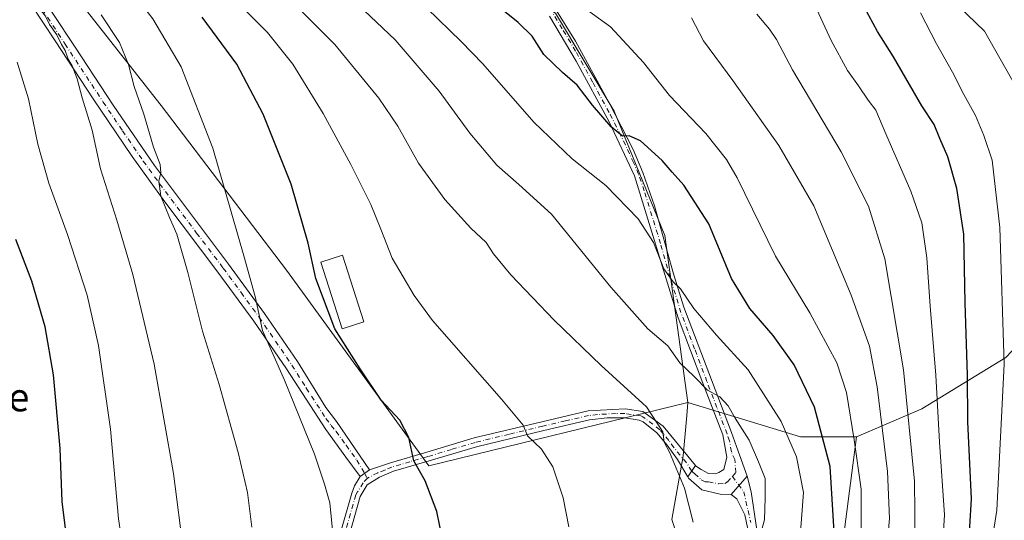
# Model space of a CAD drawing. Units: metres. Extents: x 603267 to 606698, y 4780111 to 4782477.
# Drawn here: x 604408 to 604686, y 4780585 to 4780726 of the extents above; entities that cross this region are included whole.
import ezdxf
from ezdxf.enums import TextEntityAlignment as Align

# ---------------------------------------------------------------- set-up
doc = ezdxf.new("R2010")
doc.units = ezdxf.units.M
doc.header["$MEASUREMENT"] = 0
doc.linetypes.add('DGN Style 4', pattern=[2.6384748266838614, 1.318413404963828, -0.6592067024819142, 0.001648016756204785, -0.6592067024819142])
for name, color, linetype, lineweight in [('Arbolado forestal CxS', 92, 'Continuous', 0), ('Camino Cxs', 7, 'Continuous', 0), ('Camino eje', 30, 'DGN Style 4', 13), ('Curva de nivel maestra', 30, 'Continuous', 30), ('Curva de nivel normal', 30, 'Continuous', 0), ('Edificación Cxs', 1, 'Continuous', 13), ('Pastizal CxS', 92, 'Continuous', 0), ('Pista no pavimentada Cxs', 111, 'Continuous', 0), ('Pista no pavimentada eje', 91, 'DGN Style 4', 0), ('Texto cartográfico', 7, 'Continuous', 0)]:
    doc.layers.add(name, color=color, linetype=linetype, lineweight=lineweight)
doc.styles.add('Style-Arial', font='txt')

msp = doc.modelspace()

# ---------------------------------------------------------------- linework, layer by layer
at = {"layer": 'Arbolado forestal CxS', "color": 92, "linetype": 'Continuous', "lineweight": 0, "extrusion": (0.3743101844183737, 0.6227536110277272, 0.6870733772986765), "elevation": 3203875.062473892, "flags": 128}
msp.add_lwpolyline([(1944594.617020871, -3028792.2876097), (1944562.352048037, -3028804.036358064), (1944548.801748556, -3028815.89025542)], dxfattribs=at)
at = {"layer": 'Arbolado forestal CxS', "color": 92, "linetype": 'Continuous', "lineweight": 0}
for points in [[(604639.7269000001, 4780572.0351, 600.1067999999941), (604644.4074999997, 4780608.3233, 595.8702000000048), (604662.8517000005, 4780616.228700001, 583.9003999999986), (604686.5641000001, 4780630.7225, 570.7508999999991), (604708.9600999998, 4780654.440099999, 559.4755000000005), (604719.4972999999, 4780679.474300001, 553.5081999999966), (604714.2260999996, 4780707.145099999, 554.5512000000017), (604703.6864999998, 4780725.591499999, 556.4716999999946), (604697.8910999997, 4780733.0045, 554.7342000000062), (604717.4442999996, 4780735.758300001, 546.8185999999987), (604747.1999000004, 4780750.6391, 526.5610000000015), (604778.6171000004, 4780784.323100001, 496.2197000000015), (604792.5027000001, 4780820.033299999, 476.7942999999942), (604803.7928999999, 4780866.441500001, 458.3895000000048), (604809.7418999998, 4780893.2249, 466.4864999999991), (604816.3026999999, 4780930.137900001, 457.1245000000054)], [(604463.3696999997, 4780918.810500001, 582.8997999999992), (604477.1262999997, 4780905.705700001, 582.0518000000011), (604482.3671000004, 4780886.0481, 584.5641999999935), (604477.7845000001, 4780844.1129, 589.1913000000059), (604465.3397000004, 4780829.0437, 593.0078000000067), (604460.1009000001, 4780813.972899999, 595.1475000000064), (604441.3998999996, 4780800.245300001, 604.3733000000066), (604449.7379000002, 4780765.788899999, 609.767200000002), (604469.7443000004, 4780769.1237, 604.2612999999983), (604512.4890999999, 4780769.594500001, 593.9753999999957), (604531.4759000001, 4780746.1369, 597.0880000000034), (604559.4448999995, 4780727.860300001, 596.6104999999952), (604576.0192999998, 4780700.269500001, 599.2914000000019), (604590.3117000004, 4780665.1063, 604.2697000000044), (604596.7852999996, 4780618.0263, 613.0195999999996), (604523.6612999998, 4780600.176100001, 624.7850000000036), (604483.5630999999, 4780655.3397, 627.526199999993), (604448.1892999997, 4780701.846100001, 633.7409000000043), (604408.2241000002, 4780752.6373, 637.1450999999943), (604401.0953000003, 4780777.658700001, 638.1857000000019), (604387.7345000004, 4780868.874100001, 643.8150000000023), (604383.3923000004, 4780893.418299999, 645.4134999999952), (604369.7024999997, 4780910.948100001, 641.6184000000068), (604367.0818999996, 4780922.7413, 637.8169999999955)], [(604512.4890999999, 4780769.594500001, 593.9753999999957), (604531.4759000001, 4780746.1369, 597.0880000000034), (604559.4448999995, 4780727.860300001, 596.6104999999952), (604576.0192999998, 4780700.269500001, 599.2914000000019), (604590.3117000004, 4780665.1063, 604.2697000000044), (604596.7852999996, 4780618.0263, 613.0195999999996)], [(604512.4890999999, 4780769.594500001, 593.9753999999957), (604531.4759000001, 4780746.1369, 597.0880000000034), (604559.4448999995, 4780727.860300001, 596.6104999999952), (604576.0192999998, 4780700.269500001, 599.2914000000019), (604590.3117000004, 4780665.1063, 604.2697000000044), (604596.7852999996, 4780618.0263, 613.0195999999996)], [(604390.2736999998, 4780757.4531, 646.8920999999973), (604408.2241000002, 4780752.6373, 637.1450999999943), (604448.1892999997, 4780701.846100001, 633.7409000000043), (604483.5630999999, 4780655.3397, 627.526199999993), (604523.6612999998, 4780600.176100001, 624.7850000000036), (604596.7852999996, 4780618.0263, 613.0195999999996), (604596.4681000002, 4780614.3795, 613.6830000000045), (604595.4763000002, 4780602.9625, 614.9103000000032), (604592.2355000004, 4780584.9923, 616.4532000000036), (604596.1810999997, 4780573.1569, 615.593599999993), (604592.2373000003, 4780554.746900001, 613.7177999999985), (604586.9660999998, 4780536.159700001, 611.3889999999956), (604562.7348999997, 4780495.554099999, 610.1848000000027), (604546.3646999998, 4780460.186699999, 606.3322000000044), (604537.8510999996, 4780435.299500001, 602.3822999999975), (604531.3038999997, 4780407.793099999, 600.9006999999983), (604503.7940999996, 4780419.079500001, 616.4458000000013), (604473.4523, 4780448.814099999, 637.982600000003), (604456.4402999999, 4780453.6511, 647.7381000000023), (604393.7770999996, 4780471.4681, 679.1279000000068)], [(604408.2241000002, 4780752.6373, 637.1450999999943), (604448.1892999997, 4780701.846100001, 633.7409000000043), (604483.5630999999, 4780655.3397, 627.526199999993), (604523.6612999998, 4780600.176100001, 624.7850000000036), (604596.7852999996, 4780618.0263, 613.0195999999996)], [(604697.8910999997, 4780733.0045, 554.7342000000062), (604703.6864999998, 4780725.591499999, 556.4716999999946), (604714.2260999996, 4780707.145099999, 554.5512000000017), (604719.4972999999, 4780679.474300001, 553.5081999999966), (604708.9600999998, 4780654.440099999, 559.4755000000005), (604686.5641000001, 4780630.7225, 570.7508999999991), (604662.8517000005, 4780616.228700001, 583.9003999999986), (604644.4074999997, 4780608.3233, 595.8702000000048)], [(604596.7852999996, 4780618.0263, 613.0195999999996), (604596.4681000002, 4780614.3795, 613.6830000000045), (604595.4763000002, 4780602.9625, 614.9103000000032), (604592.2355000004, 4780584.9923, 616.4532000000036), (604596.1810999997, 4780573.1569, 615.593599999993), (604592.2373000003, 4780554.746900001, 613.7177999999985), (604586.9660999998, 4780536.159700001, 611.3889999999956), (604562.7348999997, 4780495.554099999, 610.1848000000027), (604546.3646999998, 4780460.186699999, 606.3322000000044), (604537.8510999996, 4780435.299500001, 602.3822999999975), (604531.3038999997, 4780407.793099999, 600.9006999999983)], [(604644.4074999997, 4780608.3233, 595.8702000000048), (604639.7269000001, 4780572.0351, 600.1067999999941), (604618.5497000003, 4780502.714299999, 595.2241999999969), (604610.8501000004, 4780450.7237, 586.3625999999931), (604597.3724999996, 4780427.616699999, 587.4358999999968), (604583.0437000003, 4780402.5529, 589.202900000004), (604605.9512999998, 4780385.027100001, 580.4643000000069), (604616.3539000005, 4780363.133099999, 572.5654999999971)]]:
    msp.add_polyline3d(points, dxfattribs=at)
msp.add_polyline3d([(604697.8910999997, 4780733.0045, 554.7342000000062), (604703.6864999998, 4780725.591499999, 556.4716999999946), (604714.2260999996, 4780707.145099999, 554.5512000000017), (604719.4972999999, 4780679.474300001, 553.5081999999966), (604708.9600999998, 4780654.440099999, 559.4755000000005), (604686.5641000001, 4780630.7225, 570.7508999999991), (604662.8517000005, 4780616.228700001, 583.9003999999986), (604644.4074999997, 4780608.3233, 595.8702000000048), (604628.5979000004, 4780608.3233, 604.4830999999976), (604596.7852999996, 4780618.0263, 613.0195999999996), (604590.3117000004, 4780665.1063, 604.2697000000044), (604576.0192999998, 4780700.269500001, 599.2914000000019), (604559.4448999995, 4780727.860300001, 596.6104999999952), (604531.4759000001, 4780746.1369, 597.0880000000034), (604512.4890999999, 4780769.594500001, 593.9753999999957), (604521.8756999997, 4780784.8861, 584.674199999994), (604536.3667000001, 4780796.744700001, 572.6083000000071), (604548.2226999998, 4780809.921499999, 560.1198000000004), (604561.3967000004, 4780823.096899999, 547.8445999999967), (604598.2851, 4780832.320900001, 538.516499999998), (604621.9989, 4780823.096700001, 534.016499999998), (604647.0317000002, 4780798.0623, 542.1598999999987)], close=True, dxfattribs=at)
at = {"layer": 'Camino Cxs', "color": 7, "linetype": 'Continuous', "lineweight": 0, "extrusion": (0.2751586227938811, 0.4167101763143476, 0.8663950376463613), "elevation": 2159017.918032186, "flags": 128}
msp.add_lwpolyline([(2129690.982481094, -3744694.492156207), (2129690.982481094, -3744690.037647559)], dxfattribs=at)
at = {"layer": 'Camino Cxs', "color": 7, "linetype": 'Continuous', "lineweight": 0, "extrusion": (0.7518143926032643, 0.5523356795699693, 0.3601394398681779), "elevation": 3095199.485373456, "flags": 128}
msp.add_lwpolyline([(3494734.404833845, -1194205.926167317), (3494734.404833845, -1194196.991969083)], dxfattribs=at)
msp.add_lwpolyline([(3494734.404833845, -1194205.926167317), (3494734.404833845, -1194196.991969083)], dxfattribs=at)
at = {"layer": 'Camino Cxs', "color": 7, "linetype": 'Continuous', "lineweight": 0, "extrusion": (0.0203706297242933, 0.02322251788914803, 0.9995227621757915), "elevation": 123946.2617956531, "flags": 128}
msp.add_lwpolyline([(2697982.900444905, -3990631.412499461), (2697982.900444905, -3990638.239752116)], dxfattribs=at)
at = {"layer": 'Camino Cxs', "color": 7, "linetype": 'Continuous', "lineweight": 0}
for points in [[(604404.1901000004, 4780749.7601, 653.3527999999933), (604410.9401000004, 4780737.940099999, 657.0473999999958), (604423.8501000004, 4780718.2601, 649.7494000000006), (604434.6401000004, 4780701.870100001, 644.3834999999963), (604446.2801000001, 4780684.850099999, 647.4281000000046), (604467.1700999998, 4780657.050100001, 637.153999999995), (604477.3300999999, 4780643.1601, 633.5893999999971), (604486.6201, 4780629.600099999, 631.2725999999967), (604494.6601, 4780616.630100001, 634.6006000000052), (604497.6501000002, 4780612.640100001, 630.9848000000056), (604506.9067000002, 4780599.043099999, 630.5093000000053), (604504.3136999998, 4780597.1381, 638.8439999999973), (604500.3101000005, 4780602.640100001, 635.1524999999965), (604494.6601, 4780610.420100001, 638.180600000007), (604483.5301000001, 4780627.540100001, 640.841499999995), (604474.3000999996, 4780641.0101, 639.4008000000031), (604464.1801000005, 4780654.8301, 645.5117000000029), (604449.1700999998, 4780674.640100001, 653.3074999999953), (604439.9301000005, 4780687.4001, 645.4437000000034), (604428.9600999998, 4780703.720100001, 654.6429000000062), (604418.2001, 4780720.0701, 653.8959000000032), (604407.7701000003, 4780735.9901, 658.6956999999966)], [(604404.1901000004, 4780749.7601, 653.3527999999933), (604410.9401000004, 4780737.940099999, 657.0473999999958), (604423.8501000004, 4780718.2601, 649.7494000000006), (604434.6401000004, 4780701.870100001, 644.3834999999963), (604446.2801000001, 4780684.850099999, 647.4281000000046), (604467.1700999998, 4780657.050100001, 637.153999999995), (604477.3300999999, 4780643.1601, 633.5893999999971), (604486.6201, 4780629.600099999, 631.2725999999967), (604494.6601, 4780616.630100001, 634.6006000000052), (604497.6501000002, 4780612.640100001, 630.9848000000056), (604506.9067000002, 4780599.043099999, 630.5093000000053)], [(604504.3136999998, 4780597.1381, 638.8439999999973), (604500.3101000005, 4780602.640100001, 635.1524999999965), (604494.6601, 4780610.420100001, 638.180600000007), (604483.5301000001, 4780627.540100001, 640.841499999995), (604474.3000999996, 4780641.0101, 639.4008000000031), (604464.1801000005, 4780654.8301, 645.5117000000029), (604449.1700999998, 4780674.640100001, 653.3074999999953), (604439.9301000005, 4780687.4001, 645.4437000000034), (604428.9600999998, 4780703.720100001, 654.6429000000062), (604418.2001, 4780720.0701, 653.8959000000032), (604407.7701000003, 4780735.9901, 658.6956999999966)], [(604498.8372999998, 4780581.6021, 648.962400000004), (604501.9473000001, 4780592.5021, 647.0528000000049), (604502.7260999996, 4780594.5187, 645.1864999999962), (604504.3136999998, 4780597.1381, 638.8439999999973), (604506.9067000002, 4780599.043099999, 630.5093000000053), (604512.8772999998, 4780601.032099999, 630.2253000000055), (604523.0972999996, 4780604.032099999, 638.5816000000051), (604536.4972999999, 4780608.022100001, 634.5714000000007), (604555.5773, 4780612.6121, 632.6227999999974), (604568.6272999998, 4780615.642100001, 627.5209999999934), (604579.0972999996, 4780616.2421, 629.5898000000016), (604584.0573000005, 4780615.522100001, 627.4646000000066), (604589.7972999997, 4780611.312100001, 621.9100000000036), (604598.9433000004, 4780600.237500001, 614.6591000000044), (604596.8167000003, 4780597.016899999, 616.8834999999963), (604593.8772999998, 4780601.9221, 618.4483999999939), (604590.9572999999, 4780605.962099999, 618.2109000000055), (604588.0273000002, 4780609.4321, 623.6254999999946), (604584.1473000003, 4780612.572100001, 633.0271999999968), (604583.0573000005, 4780613.0821, 633.442200000005), (604578.9873000003, 4780613.6721, 633.3696999999956), (604574.0373000001, 4780613.6621, 632.0834000000032), (604568.9972999999, 4780613.1021, 632.1183000000019), (604556.1672999999, 4780610.1121, 630.0516999999963), (604537.1672999999, 4780605.552100001, 635.1941999999982), (604523.8273, 4780601.572100001, 637.3604999999952), (604513.7273000004, 4780598.622099999, 632.7402000000002), (604509.7972999997, 4780597.0121, 632.0862999999954), (604506.3173000002, 4780594.782099999, 637.434500000003), (604504.3173000002, 4780591.472100001, 645.0029999999971), (604501.2773000002, 4780580.812100001, 645.3421999999991)], [(604506.9067000002, 4780599.043099999, 630.5093000000053), (604512.8772999998, 4780601.032099999, 630.2253000000055), (604523.0972999996, 4780604.032099999, 638.5816000000051), (604536.4972999999, 4780608.022100001, 634.5714000000007), (604555.5773, 4780612.6121, 632.6227999999974), (604568.6272999998, 4780615.642100001, 627.5209999999934), (604579.0972999996, 4780616.2421, 629.5898000000016), (604584.0573000005, 4780615.522100001, 627.4646000000066), (604589.7972999997, 4780611.312100001, 621.9100000000036), (604598.9433000004, 4780600.237500001, 614.6591000000044)], [(604596.8167000003, 4780597.016899999, 616.8834999999963), (604593.8772999998, 4780601.9221, 618.4483999999939), (604590.9572999999, 4780605.962099999, 618.2109000000055), (604588.0273000002, 4780609.4321, 623.6254999999946), (604584.1473000003, 4780612.572100001, 633.0271999999968), (604583.0573000005, 4780613.0821, 633.442200000005), (604578.9873000003, 4780613.6721, 633.3696999999956), (604574.0373000001, 4780613.6621, 632.0834000000032), (604568.9972999999, 4780613.1021, 632.1183000000019), (604556.1672999999, 4780610.1121, 630.0516999999963), (604537.1672999999, 4780605.552100001, 635.1941999999982), (604523.8273, 4780601.572100001, 637.3604999999952), (604513.7273000004, 4780598.622099999, 632.7402000000002), (604509.7972999997, 4780597.0121, 632.0862999999954), (604506.3173000002, 4780594.782099999, 637.434500000003), (604504.3173000002, 4780591.472100001, 645.0029999999971), (604501.2773000002, 4780580.812100001, 645.3421999999991)], [(604406.4873000003, 4780362.8621, 660.5663000000059), (604415.2972999997, 4780377.192100001, 659.1879999999946), (604427.0573000005, 4780398.1121, 656.7541000000056), (604437.0773, 4780418.712099999, 656.4383999999991), (604449.4773000004, 4780440.7421, 653.5139000000054), (604455.5373000001, 4780454.9921, 648.9131999999954), (604459.2127, 4780463.529899999, 648.6889999999985), (604466.4172999999, 4780484.0121, 653.1613000000071), (604475.7673000004, 4780510.872099999, 643.2878999999957), (604483.0972999996, 4780535.5121, 645.5099000000046), (604489.0573000005, 4780555.1121, 650.7863999999972), (604498.8372999998, 4780581.6021, 648.962400000004), (604501.9473000001, 4780592.5021, 647.0528000000049), (604502.7260999996, 4780594.5187, 645.1864999999962), (604504.3136999998, 4780597.1381, 638.8439999999973)], [(604614.4301000005, 4780579.220100001, 612.891499999998), (604612.8501000004, 4780586.340100001, 612.6551000000036), (604610.6101000002, 4780590.860099999, 612.7011999999959), (604609.0173000004, 4780592.122099999, 612.9018000000069), (604613.5173000004, 4780597.2521, 612.6909000000014), (604614.7001, 4780592.870100001, 612.0577000000048), (604616.2600999996, 4780582.0701, 611.8785999999964)], [(604613.5173000004, 4780597.2521, 612.6909000000014), (604614.7001, 4780592.870100001, 612.0577000000048), (604616.2600999996, 4780582.0701, 611.8785999999964)], [(604614.4301000005, 4780579.220100001, 612.891499999998), (604612.8501000004, 4780586.340100001, 612.6551000000036), (604610.6101000002, 4780590.860099999, 612.7011999999959), (604609.0173000004, 4780592.122099999, 612.9018000000069)]]:
    msp.add_polyline3d(points, dxfattribs=at)
at = {"layer": 'Camino eje', "color": 30, "linetype": 'DGN Style 4', "lineweight": 13}
for points in [[(604402.5401, 4780748.9001, 653.5458000000071), (604409.3551000003, 4780736.965100001, 657.5038999999961), (604414.5701000001, 4780729.005100001, 651.8925000000017), (604421.0251000002, 4780719.165100001, 650.3727000000072), (604431.8000999996, 4780702.795100001, 649.7994000000035), (604437.2851, 4780694.6351, 638.2177999999985), (604443.1051000003, 4780686.1251, 646.5938000000025), (604447.7251000004, 4780679.745100001, 651.276199999993), (604458.1700999998, 4780665.845100001, 645.3723999999929), (604465.6750999996, 4780655.940099999, 641.0693000000028), (604470.7351000002, 4780649.030099999, 637.0791000000027), (604475.8151000004, 4780642.085100001, 635.8920999999973), (604485.0751, 4780628.5701, 635.9501000000018), (604489.0950999996, 4780622.085100001, 629.9242999999988), (604494.6601, 4780613.5251, 638.5813000000053), (604496.1551000001, 4780611.530099999, 634.789499999999), (604497.5475000005, 4780609.871300001, 630.4695999999967), (604500.3724999996, 4780605.9813, 630.6579000000056), (604503.3503000002, 4780601.756300001, 631.5478000000003), (604505.5833000002, 4780598.070900001, 634.4216000000015), (604506.3567000004, 4780596.693299999, 634.454700000002)], [(604597.9216999998, 4780598.690500001, 615.1147999999957), (604596.4001000002, 4780601.0351, 616.320000000007), (604592.8605000004, 4780605.3211, 616.6195000000008), (604591.4005000005, 4780607.3411, 616.7758000000031), (604589.9354999998, 4780609.076099999, 619.8754000000044), (604588.8750999998, 4780610.360099999, 623.0313000000025), (604586.9351000005, 4780611.9301, 628.7268999999942), (604584.0651000004, 4780614.0351, 630.3187000000034), (604583.5201000003, 4780614.290100001, 630.478099999993), (604579.0050999997, 4780614.9451, 631.5213999999978), (604576.5301000001, 4780614.940099999, 631.5543000000034), (604571.2950999998, 4780614.640100001, 629.8070000000008), (604568.7751000002, 4780614.360099999, 629.8576999999932), (604562.2500999998, 4780612.845100001, 628.5694999999978), (604555.8350999998, 4780611.350099999, 631.4756999999954), (604546.3350999998, 4780609.0701, 637.6738000000041), (604536.7950999998, 4780606.7751, 634.4416999999958), (604530.0950999996, 4780604.780099999, 632.5328000000009), (604523.4250999996, 4780602.790100001, 637.4296000000032), (604518.3750999998, 4780601.315099999, 638.2556999999942), (604513.2651000004, 4780599.815099999, 631.4848999999958), (604511.2401000002, 4780598.9901, 630.4134000000049), (604509.2751000002, 4780598.1851, 630.3659999999945), (604506.3567000004, 4780596.693299999, 634.454700000002)], [(604506.3567000004, 4780596.693299999, 634.454700000002), (604505.1401000004, 4780595.3551, 639.142200000002), (604503.5900999998, 4780592.790100001, 645.2514999999985), (604503.0950999996, 4780591.975099999, 646.6339000000007), (604500.0201000003, 4780581.1951, 647.1426000000065), (604496.4600999998, 4780571.850099999, 647.6039000000019), (604491.5701000001, 4780558.6051, 650.5031000000017), (604490.2351000002, 4780554.690099999, 649.2311999999947), (604487.3551000003, 4780545.2301, 641.5390999999945), (604484.3750999998, 4780535.4301, 642.7602999999945), (604480.7100999998, 4780523.110099999, 644.0204999999987), (604476.1651, 4780508.1151, 641.812699999995), (604471.4901000002, 4780494.6851, 644.4011000000028), (604463.9451000001, 4780473.290100001, 645.9603000000062), (604460.3201000001, 4780463.045100001, 647.7045000000071), (604459.5575000001, 4780461.571900001, 648.5097999999998)], [(604609.3954999996, 4780597.1527, 612.6454999999987), (604612.5705000004, 4780592.8663, 612.2495000000055), (604614.5551000005, 4780584.2051, 612.4864999999991)]]:
    msp.add_polyline3d(points, dxfattribs=at)
at = {"layer": 'Curva de nivel maestra', "color": 30, "linetype": 'Continuous', "lineweight": 30, "flags": 128}
for points, elevation in [([(604638.0499999998, 4780581.540100001), (604637.0099999999, 4780599.970100001), (604632.5800000001, 4780616.700099999), (604626.7999999998, 4780628.6801), (604620.9000000004, 4780636.960100001), (604614.2699999996, 4780644.530099999), (604609.1600000003, 4780653.0001), (604602.7000000002, 4780668.440099999), (604595.6200000001, 4780679.350099999), (604592.3600000005, 4780682.9901), (604589.5800000001, 4780686.290100001), (604583.4199999999, 4780691.9001), (604580.1900000004, 4780693.300100001), (604578.3499999996, 4780693.1601), (604575.1100000005, 4780695.8201), (604569.9000000004, 4780701.940099999), (604565.5300000003, 4780707.5701), (604561.3899999997, 4780711.100099999), (604556.1900000004, 4780716.2401), (604552.8700000001, 4780721.340100001), (604548.9100000003, 4780725.2601), (604542.1200000001, 4780730.6601)], 600), ([(604675.8799999999, 4780575.0601), (604676.8399999999, 4780590.840100001), (604675.8600000005, 4780612.620100001), (604675.7199999997, 4780625.7501), (604675.0800000001, 4780646.190099999), (604674.7000000002, 4780665.530099999), (604672.7100000001, 4780678.4001), (604670.1699999999, 4780687.3101), (604667.9299999997, 4780692.470100001), (604666.3200000003, 4780696.450099999), (604662.7999999998, 4780701.7601), (604654.8600000005, 4780715.5701), (604650.2800000003, 4780722.6601), (604645.4600000001, 4780731.840100001)], 575), ([(604527.6100000005, 4780579.040100001), (604525.9900000002, 4780587.290100001), (604522.6600000003, 4780595.9001), (604519.5, 4780601.540100001), (604518.0300000003, 4780608.200099999), (604515.5, 4780613.0601), (604510.2400000002, 4780618.7301), (604504.29, 4780627.530099999), (604497.1799999997, 4780638.770099999), (604491.79, 4780653.020099999), (604489.6699999999, 4780663.030099999), (604484.8600000005, 4780679.620100001), (604476.9500000002, 4780699.4101), (604469.4800000006, 4780713.5101), (604459.7300000006, 4780726.7601)], 625), ([(604422.1299999999, 4780574.880100001), (604420.2400000002, 4780590.120100001), (604419.6699999999, 4780605.0801), (604417.7699999996, 4780625.880100001), (604415.4000000004, 4780639.380100001), (604411.6100000005, 4780652.2601), (604407.1399999997, 4780664.030099999)], 650)]:
    msp.add_lwpolyline(points, dxfattribs=dict(at, elevation=elevation))
at = {"layer": 'Curva de nivel normal', "color": 30, "linetype": 'Continuous', "lineweight": 0, "flags": 128}
for points, elevation in [([(604496.6900000004, 4780580.17), (604495.7599999999, 4780589.699999999), (604494.25, 4780595.029999999), (604491.4500000002, 4780603.5), (604482.9400000004, 4780624.300000001), (604476.7199999997, 4780638.32), (604474.6500000004, 4780647.930000001), (604471.4400000004, 4780659.369999999), (604462.75, 4780689.77), (604453.7699999996, 4780712.74), (604445.8399999999, 4780726.310000001), (604439.6299999999, 4780734.32), (604420.7400000002, 4780746.76), (604418.54, 4780748.630000001), (604416.9299999997, 4780752.9), (604414.0899999999, 4780769.359999999), (604409.2199999997, 4780790.08), (604404.0800000001, 4780806.140000001)], 630), ([(604454.5700000003, 4780575.279999999), (604451.6699999999, 4780597.970000001), (604446.1399999997, 4780628.869999999), (604440.1200000001, 4780654.109999999), (604435.6399999997, 4780669.460000001), (604431.0199999996, 4780683.92), (604428.6699999999, 4780694.869999999), (604425.8200000003, 4780703.939999999), (604424.4699999997, 4780709.310000001), (604422.9900000002, 4780713.02), (604421.8899999997, 4780714.91), (604421.0199999996, 4780717.369999999), (604420.0099999999, 4780719.029999999), (604418.7000000002, 4780721.720000001), (604416.6399999997, 4780724.710000001), (604415.5099999999, 4780727.060000001), (604413.1699999999, 4780729.9), (604410.2400000002, 4780732.600000001), (604407.3300000001, 4780735.529999999)], 640), ([(604563.2300000006, 4780583), (604561.5999999996, 4780591.100000001), (604558.6799999997, 4780599.869999999), (604555.5, 4780604.869999999), (604551.5700000003, 4780608.65), (604550.3499999996, 4780611.66), (604544.2400000002, 4780619.02), (604524.7400000002, 4780641.130000001), (604519.5499999998, 4780648.189999999), (604513.3799999999, 4780658.76), (604510.1900000004, 4780666.939999999), (604507.3200000003, 4780673.859999999), (604501.6799999997, 4780685.180000001), (604493.8399999999, 4780699.600000001), (604485.2999999998, 4780713.49), (604478.1600000003, 4780722.42), (604464.8399999999, 4780735.779999999)], 620), ([(604598.29, 4780584.27), (604595.8499999996, 4780593.84), (604591.6500000004, 4780604.050000001), (604590.1600000003, 4780606.890000001), (604589.7000000002, 4780609.76), (604585.0899999999, 4780616.810000001), (604572.2999999998, 4780628.470000001), (604559.0899999999, 4780641.289999999), (604546.8399999999, 4780654.02), (604541.9299999997, 4780659.99), (604539.8399999999, 4780663.140000001), (604535.5099999999, 4780667.25), (604528.2199999997, 4780675.34), (604520.8099999996, 4780685.550000001), (604514.9199999999, 4780695.960000001), (604509.5999999996, 4780703.930000001), (604497.1299999999, 4780719.039999999), (604480.1600000003, 4780736.16)], 615), ([(604668.54, 4780575.66), (604669.2400000002, 4780586.300000001), (604667.7999999998, 4780606.800000001), (604666.7800000003, 4780625.76), (604665.1399999997, 4780645.24), (604664.2300000006, 4780658.84), (604662.8200000003, 4780668.710000001), (604659.7699999996, 4780677.640000001), (604652.6799999997, 4780693.850000001), (604649.8799999999, 4780700.52), (604647.6600000003, 4780703.32), (604644.9299999997, 4780707.390000001), (604641.8600000005, 4780711.66), (604637.2300000006, 4780720.189999999), (604631.4000000004, 4780732.810000001)], 580), ([(604616.2800000003, 4780577.24), (604618.4600000001, 4780584.930000001), (604618.6399999997, 4780591.109999999), (604618.6299999999, 4780596.600000001), (604616.7800000003, 4780601.279999999), (604614.0999999996, 4780607.4), (604610.1799999997, 4780613.58), (604608.1600000003, 4780617.07), (604605.8499999996, 4780619.609999999), (604602.3200000003, 4780621.560000001), (604598.6100000005, 4780625.33), (604594.5199999996, 4780629.24), (604591.1799999997, 4780634.039999999), (604585.54, 4780638.859999999), (604575.0300000003, 4780650.600000001), (604558.2800000003, 4780671.119999999), (604549.1100000005, 4780679.52), (604542.9199999999, 4780684.960000001), (604535.25, 4780694.01), (604526.6100000005, 4780705.850000001), (604514.1600000003, 4780720.380000001), (604503.6699999999, 4780730.310000001)], 610), ([(604564.1699999999, 4780731.880000001), (604574.9199999999, 4780723.970000001), (604584.2599999999, 4780713.970000001), (604591.6399999997, 4780704.680000001), (604601.8499999996, 4780693.9), (604607.6699999999, 4780686.59), (604610.6799999997, 4780681.4), (604621.5499999998, 4780659.279999999), (604631.2599999999, 4780643.369999999), (604638.8899999997, 4780629.220000001), (604641.5999999996, 4780620.9), (604643.6900000004, 4780607.539999999), (604645.7000000002, 4780593.539999999), (604645.7199999997, 4780576.180000001)], 595), ([(604689.7400000002, 4780706.480000001), (604680.54, 4780722.84), (604670.8399999999, 4780732.16)], 565), ([(604473.7800000003, 4780582.91), (604472.4900000002, 4780592.619999999), (604469.8799999999, 4780603.9), (604464.5, 4780623.109999999), (604459.7800000003, 4780638.119999999), (604455.6799999997, 4780654.74), (604452.6100000005, 4780665.5), (604450.4600000001, 4780670.210000001), (604448.0899999999, 4780676.279999999), (604447.4900000002, 4780680.52), (604448.0999999996, 4780682.850000001), (604447.8499999996, 4780685.180000001), (604446.0199999996, 4780690.039999999), (604443.2699999996, 4780699.369999999), (604440.5, 4780707.16), (604438.9199999999, 4780713.359999999), (604436.3700000001, 4780719.560000001), (604431.2199999997, 4780727.41)], 635), ([(604628.3600000005, 4780578.99), (604629.4600000001, 4780592.67), (604627.5, 4780602.689999999), (604623.0999999996, 4780612.680000001), (604613.8600000005, 4780627.27), (604604.8700000001, 4780637.02), (604598.5199999996, 4780644.57), (604594.75, 4780650.140000001), (604592.6399999997, 4780652.029999999), (604590.0599999996, 4780655.779999999), (604587.1299999999, 4780663.180000001), (604582.7699999996, 4780669.82), (604573.6200000001, 4780679.26), (604564.1399999997, 4780686.730000001), (604553.3200000003, 4780697.119999999), (604538.9600000001, 4780713.539999999), (604532.7999999998, 4780719.84), (604523.1100000005, 4780729.32)], 605), ([(604660.9500000002, 4780578.199999999), (604660.7400000002, 4780595.880000001), (604657.7000000002, 4780627.26), (604652.4199999999, 4780658.560000001), (604647.8200000003, 4780673.4), (604640.04, 4780688.76), (604626.3099999996, 4780711.92), (604621.8099999996, 4780720.439999999), (604619.8799999999, 4780723.32), (604616.2699999996, 4780727.600000001)], 585), ([(604679.4000000004, 4780558.32), (604683.9699999997, 4780587.67), (604686.0800000001, 4780628.859999999), (604684.8099999996, 4780667.390000001), (604682.6900000004, 4780686.41), (604680.3499999996, 4780693.33), (604678.0199999996, 4780699.039999999), (604674.6500000004, 4780704.890000001), (604671.4500000002, 4780711.180000001), (604666.9299999997, 4780719.180000001), (604662.4600000001, 4780727.92)], 570), ([(604597.8700000001, 4780726.52), (604601.2100000001, 4780720.100000001), (604609.5, 4780708.850000001), (604622.4800000006, 4780690.52), (604632.3499999996, 4780673.560000001), (604642.8700000001, 4780648.310000001), (604648.0199999996, 4780633.890000001), (604650.2599999999, 4780622.460000001), (604653.0999999996, 4780598.560000001), (604653.7000000002, 4780585.350000001), (604652.4000000004, 4780570.51)], 590), ([(604438.7400000002, 4780567.9), (604436.0999999996, 4780585.210000001), (604433.8600000005, 4780610.529999999), (604430.4299999997, 4780634.16), (604427.2400000002, 4780648.279999999), (604421.7000000002, 4780665.439999999), (604416.4199999999, 4780679.949999999), (604413.2999999998, 4780690.939999999), (604410.7400000002, 4780703.710000001), (604407.5499999998, 4780714.029999999)], 644.9999999999999)]:
    msp.add_lwpolyline(points, dxfattribs=dict(at, elevation=elevation))
at = {"layer": 'Edificación Cxs', "color": 1, "linetype": 'Continuous', "lineweight": 13}
msp.add_polyline3d([(604505.3701, 4780640.8201, 628.7548999999999), (604499.2301000003, 4780638.840100001, 626.6649000000034), (604493.1901000004, 4780657.600099999, 635.5899999999965), (604499.3201000001, 4780659.5801, 633.314400000003), (604505.3701, 4780640.8201, 628.7548999999999)], dxfattribs=at)
msp.add_3dface([(604505.3701, 4780640.8201, 635.5899999999965), (604499.2301000003, 4780638.840100001, 635.5899999999965), (604493.1901000004, 4780657.600099999, 635.5899999999965), (604499.3201000001, 4780659.5801, 635.5899999999965)], dxfattribs=at)
at = {"layer": 'Pastizal CxS', "color": 92, "linetype": 'Continuous', "lineweight": 0, "extrusion": (0.3743101844183737, 0.6227536110277272, 0.6870733772986765), "elevation": 3203875.062473892, "flags": 128}
msp.add_lwpolyline([(1944594.617020871, -3028792.2876097), (1944562.352048037, -3028804.036358064), (1944548.801748556, -3028815.89025542)], dxfattribs=at)
at = {"layer": 'Pastizal CxS', "color": 92, "linetype": 'Continuous', "lineweight": 0}
for points in [[(604596.7852999996, 4780618.0263, 613.0195999999996), (604596.4681000002, 4780614.3795, 613.6830000000045), (604595.4763000002, 4780602.9625, 614.9103000000032), (604592.2355000004, 4780584.9923, 616.4532000000036), (604596.1810999997, 4780573.1569, 615.593599999993), (604592.2373000003, 4780554.746900001, 613.7177999999985), (604586.9660999998, 4780536.159700001, 611.3889999999956), (604562.7348999997, 4780495.554099999, 610.1848000000027), (604546.3646999998, 4780460.186699999, 606.3322000000044), (604537.8510999996, 4780435.299500001, 602.3822999999975), (604531.3038999997, 4780407.793099999, 600.9006999999983)], [(604596.1810999997, 4780573.1569, 615.593599999993), (604592.2355000004, 4780584.9923, 616.4532000000036), (604595.4763000002, 4780602.9625, 614.9103000000032), (604596.4681000002, 4780614.3795, 613.6830000000045), (604596.7852999996, 4780618.0263, 613.0195999999996), (604628.5979000004, 4780608.3233, 604.4830999999976), (604644.4074999997, 4780608.3233, 595.8702000000048), (604639.7269000001, 4780572.0351, 600.1067999999941)], [(604644.4074999997, 4780608.3233, 595.8702000000048), (604639.7269000001, 4780572.0351, 600.1067999999941), (604618.5497000003, 4780502.714299999, 595.2241999999969), (604610.8501000004, 4780450.7237, 586.3625999999931), (604597.3724999996, 4780427.616699999, 587.4358999999968), (604583.0437000003, 4780402.5529, 589.202900000004), (604605.9512999998, 4780385.027100001, 580.4643000000069), (604616.3539000005, 4780363.133099999, 572.5654999999971)]]:
    msp.add_polyline3d(points, dxfattribs=at)
at = {"layer": 'Pista no pavimentada Cxs', "color": 111, "linetype": 'Continuous', "lineweight": 0, "extrusion": (0.2751586227938811, 0.4167101763143476, 0.8663950376463613), "elevation": 2159017.918032186, "flags": 128}
msp.add_lwpolyline([(2129690.982481094, -3744694.492156207), (2129690.982481094, -3744690.037647559)], dxfattribs=at)
at = {"layer": 'Pista no pavimentada Cxs', "color": 111, "linetype": 'Continuous', "lineweight": 0, "extrusion": (0.0203706297242933, 0.02322251788914803, 0.9995227621757915), "elevation": 123946.2617956531, "flags": 128}
msp.add_lwpolyline([(2697982.900444905, -3990631.412499461), (2697982.900444905, -3990638.239752116)], dxfattribs=at)
at = {"layer": 'Pista no pavimentada Cxs', "color": 111, "linetype": 'Continuous', "lineweight": 0}
for points in [[(604559.3973000003, 4780729.142100001, 609.8972999999969), (604565.0472999997, 4780719.972100001, 605.0339999999997), (604574.6372999996, 4780702.552100001, 605.3628999999928), (604581.3173000002, 4780689.4321, 608.4067000000068), (604584.1173, 4780682.9321, 613.5733000000037), (604587.3573000003, 4780673.532099999, 617.1165999999939), (604592.7273000004, 4780654.372099999, 610.8972999999969), (604595.7072999999, 4780644.9221, 612.658500000005), (604603.4373000005, 4780624.402100001, 611.4642000000022), (604609.1272999998, 4780609.562100001, 611.6092000000062), (604610.4873000003, 4780605.632099999, 611.8712999999989), (604613.5173000004, 4780597.2521, 612.6909000000014), (604609.0173000004, 4780592.122099999, 612.9018000000069), (604605.8872999996, 4780592.142100001, 613.4667999999947), (604600.6973000001, 4780593.372099999, 614.4116999999969), (604596.9873000003, 4780596.732100001, 616.4449000000022), (604596.8167000003, 4780597.016899999, 616.8834999999963), (604598.9433000004, 4780600.237500001, 614.6591000000044), (604598.9972999999, 4780600.1721, 614.6523000000016), (604600.5472999997, 4780599.1021, 614.3334000000032), (604602.6672999999, 4780598.042099999, 613.7832000000053), (604604.6372999996, 4780597.9321, 613.3879000000015), (604605.5773, 4780598.302100001, 613.1891000000032), (604606.9473000001, 4780599.132099999, 612.8925000000017), (604607.7673000004, 4780602.632099999, 612.6490000000049), (604606.6573000001, 4780608.872099999, 612.194399999993), (604601.0373000001, 4780623.4921, 612.9389999999985), (604594.0673000002, 4780641.942100001, 618.6389000000054), (604581.7273000004, 4780682.0021, 616.4759000000049), (604574.5872999998, 4780697.1821, 613.3788000000059), (604565.2972999997, 4780714.3621, 605.3699999999953), (604557.7472999999, 4780726.982100001, 610.5993000000017)], [(604559.3973000003, 4780729.142100001, 609.8972999999969), (604565.0472999997, 4780719.972100001, 605.0339999999997), (604574.6372999996, 4780702.552100001, 605.3628999999928), (604581.3173000002, 4780689.4321, 608.4067000000068), (604584.1173, 4780682.9321, 613.5733000000037), (604587.3573000003, 4780673.532099999, 617.1165999999939), (604592.7273000004, 4780654.372099999, 610.8972999999969), (604595.7072999999, 4780644.9221, 612.658500000005), (604603.4373000005, 4780624.402100001, 611.4642000000022), (604609.1272999998, 4780609.562100001, 611.6092000000062), (604610.4873000003, 4780605.632099999, 611.8712999999989), (604613.5173000004, 4780597.2521, 612.6909000000014)], [(604598.9433000004, 4780600.237500001, 614.6591000000044), (604598.9972999999, 4780600.1721, 614.6523000000016), (604600.5472999997, 4780599.1021, 614.3334000000032), (604602.6672999999, 4780598.042099999, 613.7832000000053), (604604.6372999996, 4780597.9321, 613.3879000000015), (604605.5773, 4780598.302100001, 613.1891000000032), (604606.9473000001, 4780599.132099999, 612.8925000000017), (604607.7673000004, 4780602.632099999, 612.6490000000049), (604606.6573000001, 4780608.872099999, 612.194399999993), (604601.0373000001, 4780623.4921, 612.9389999999985), (604594.0673000002, 4780641.942100001, 618.6389000000054), (604581.7273000004, 4780682.0021, 616.4759000000049), (604574.5872999998, 4780697.1821, 613.3788000000059), (604565.2972999997, 4780714.3621, 605.3699999999953), (604557.7472999999, 4780726.982100001, 610.5993000000017)], [(604609.0173000004, 4780592.122099999, 612.9018000000069), (604605.8872999996, 4780592.142100001, 613.4667999999947), (604600.6973000001, 4780593.372099999, 614.4116999999969), (604596.9873000003, 4780596.732100001, 616.4449000000022), (604596.8167000003, 4780597.016899999, 616.8834999999963)]]:
    msp.add_polyline3d(points, dxfattribs=at)
at = {"layer": 'Pista no pavimentada eje', "color": 91, "linetype": 'DGN Style 4', "lineweight": 0}
for points in [[(604609.3954999996, 4780597.1527, 612.6454999999987), (604610.3481000002, 4780598.263900001, 612.5043000000006), (604610.0305000005, 4780601.915100001, 612.372199999998), (604609.0900999998, 4780604.120100001, 612.2885999999999), (604608.5351, 4780607.2401, 612.0301000000036), (604607.8551000003, 4780609.2051, 611.8843000000053), (604605.0100999996, 4780616.6251, 611.1682000000001), (604602.2001, 4780623.9351, 611.5782000000036), (604598.7150999998, 4780633.1601, 617.9979000000021), (604594.8501000004, 4780643.420100001, 615.7219000000041), (604593.2697000002, 4780648.5507, 615.556700000001), (604591.7796999998, 4780653.275699999, 613.8451999999961), (604589.0947000004, 4780662.855699999, 618.0102999999945), (604584.5050999997, 4780677.755100001, 617.5910000000003), (604582.8850999996, 4780682.4551, 615.0136000000057), (604581.4851000002, 4780685.7051, 612.2805999999982), (604577.9151, 4780693.295100001, 613.335500000001), (604574.5751, 4780699.8551, 609.5013999999937), (604569.9301000005, 4780708.4451, 606.2792999999947), (604565.1350999996, 4780717.155099999, 602.7081000000035), (604561.3601000002, 4780723.465100001, 608.2350000000006), (604558.5351, 4780728.050100001, 610.3818000000028)], [(604597.9216999998, 4780598.690500001, 615.1147999999957), (604598.2494999999, 4780598.4121, 615.0543999999937), (604598.7301000003, 4780597.905099999, 614.9692000000068), (604600.5850999998, 4780596.225099999, 614.4330999999949), (604601.6451000003, 4780595.6951, 614.141499999998), (604602.6300999997, 4780595.640100001, 613.8828000000067), (604605.4600999998, 4780595.117500001, 613.3603000000003), (604607.2600999996, 4780595.200099999, 613.0089000000007), (604607.9451000001, 4780595.6151, 612.8801999999996), (604609.3954999996, 4780597.1527, 612.6454999999987)]]:
    msp.add_polyline3d(points, dxfattribs=at)

# ---------------------------------------------------------------- texts
at = {"layer": 'Texto cartográfico', "color": 7, "linetype": 'Continuous', "lineweight": 0, "style": 'Style-Arial'}
msp.add_text('Zutarte', height=8, dxfattribs=at).set_placement((604392.0419207321, 4780619.540150001), align=Align.MIDDLE_CENTER)

doc.saveas('drawing.dxf')
